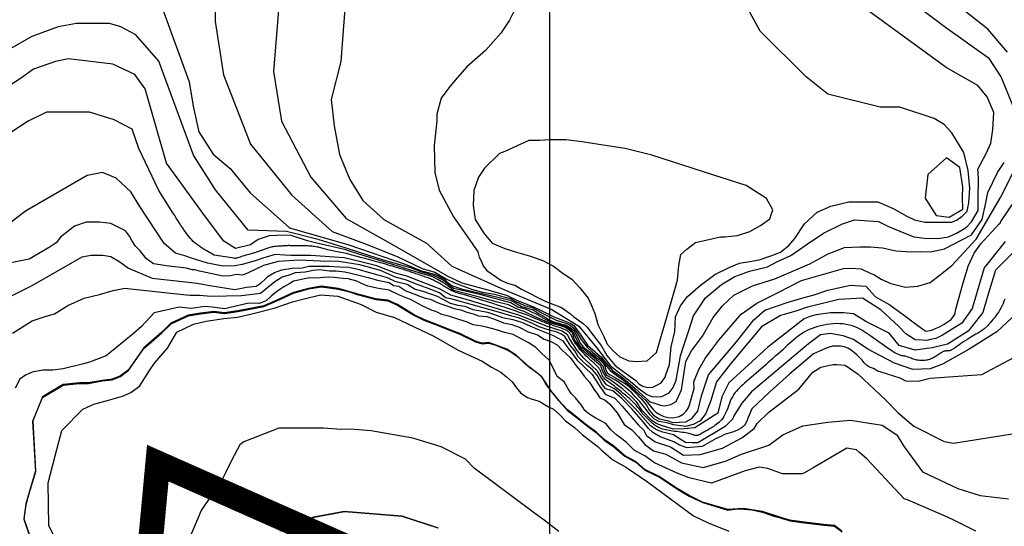
# Model space of a CAD drawing. Units: metres. Extents: x 379634 to 431811, y 8989566 to 9050743.
# Drawn here: x 394466 to 395457, y 9022551 to 9023061 of the extents above; entities that cross this region are included whole.
import ezdxf
from ezdxf.lldxf.tags import DXFTag

# ---------------------------------------------------------------- set-up
doc = ezdxf.new("R2010")
doc.units = ezdxf.units.M
doc.header["$MEASUREMENT"] = 0
for name, color, linetype in [('CURVAS_INTERMEDIÁRIAS', 252, 'Continuous'), ('CURVAS_MESTRAS', 2, 'Continuous'), ('Divisas de Municipios', 10, 'Continuous'), ('MALHA', 9, 'Continuous'), ('Reservatorio+Remanso EL_265', 160, 'Continuous')]:
    doc.layers.add(name, color=color, linetype=linetype)
tags = doc.linetypes.add('DASHDOT', pattern=[1, 0.5, -0.25, 0, -0.25]).pattern_tags.tags
tags[10:11] = [DXFTag(74, 4), DXFTag(75, 0), DXFTag(340, '0'), DXFTag(46, 1.0), DXFTag(50, 0.0), DXFTag(44, 0.0), DXFTag(45, 0.0)]
tags[8:9] = [DXFTag(74, 4), DXFTag(75, 0), DXFTag(340, '0'), DXFTag(46, 1.0), DXFTag(50, 0.0), DXFTag(44, 0.0), DXFTag(45, 0.0)]
tags[6:7] = [DXFTag(74, 4), DXFTag(75, 0), DXFTag(340, '0'), DXFTag(46, 1.0), DXFTag(50, 0.0), DXFTag(44, 0.0), DXFTag(45, 0.0)]
tags[4:5] = [DXFTag(74, 4), DXFTag(75, 0), DXFTag(340, '0'), DXFTag(46, 1.0), DXFTag(50, 0.0), DXFTag(44, 0.0), DXFTag(45, 0.0)]

msp = doc.modelspace()

# ---------------------------------------------------------------- linework, layer by layer
at = {"layer": 'CURVAS_INTERMEDIÁRIAS'}
for points, elevation in [([(395460.62, 9023028.68), (395440.66, 9023051.79), (395299.51, 9023163.35)], 315), ([(394794.36, 9023081.78), (394789.71, 9023019.11), (394779.82, 9022981.1), (394782.86, 9022954.5), (394788.19, 9022925.62), (394798.84, 9022900.53), (394811.77, 9022879.25), (394833.06, 9022860.25), (394875.89, 9022836.32), (394901.47, 9022813.32), (394953.74, 9022789.65), (395001.97, 9022769.65), (395029.04, 9022752.74), (395046.88, 9022731.37), (395061.04, 9022712.76), (395080.92, 9022697.52), (395088.23, 9022691.09), (395091.39, 9022688.68), (395094.55, 9022686.26), (395097.53, 9022684.04), (395102.55, 9022681.99), (395107.19, 9022681.62), (395112.58, 9022682.18), (395120.2, 9022685.89), (395124.11, 9022691.09), (395127.08, 9022698.52), (395131.54, 9022723.14), (395134.14, 9022731.32), (395139.63, 9022747.58), (395144.52, 9022763.35), (395156.54, 9022781.38), (395172.7, 9022794.9), (395186.22, 9022802.78), (395200.88, 9022808.04), (395219.04, 9022812.68), (395228.43, 9022817.56), (395242.71, 9022823.95), (395258.11, 9022834.84), (395275.4, 9022846.48), (395294.56, 9022855.86), (395306.58, 9022860), (395330.63, 9022858.12), (395340.03, 9022853.44), (395344.77, 9022851.34), (395352.15, 9022848.44), (395366.37, 9022842.91), (395377.18, 9022841.33), (395390.61, 9022841.07), (395401.15, 9022842.65), (395409.32, 9022846.6), (395415.64, 9022850.02), (395419.33, 9022852.39), (395424.33, 9022857.92), (395430.92, 9022869.24), (395431.18, 9022880.56), (395431.45, 9022901.89), (395430.65, 9022910.87), (395439.22, 9022926.56), (395443.98, 9022937.03), (395445.88, 9022950.82), (395446.84, 9022967.95), (395440.17, 9022983.64), (395430.65, 9022995.06), (395398.77, 9023013.13), (395252.95, 9023119.88)], 325), ([(395465.91, 9022975.02), (395454.11, 9023003.92), (395442.42, 9023021.98), (395398.3, 9023053.31), (395320.6, 9023111.84)], 320), ([(395120.53, 9022714.17), (395122.24, 9022732.16), (395125.67, 9022747.59), (395126.53, 9022762.16), (395131.67, 9022773.3), (395138.53, 9022782.72), (395151.4, 9022793.86), (395165.97, 9022805), (395180.55, 9022811.86), (395190.84, 9022816.15), (395201.13, 9022817.86), (395210.56, 9022819.57), (395223.43, 9022823.86), (395232, 9022827.29), (395240.58, 9022834.14), (395246.58, 9022841), (395256.34, 9022855.69), (395269.2, 9022867.69), (395282.92, 9022873.69), (395300.93, 9022877.97), (395330.08, 9022877.97), (395345.52, 9022871.12), (395359.24, 9022863.4), (395366.96, 9022859.98), (395377.25, 9022857.41), (395404.69, 9022857.41), (395409.83, 9022859.98), (395414.98, 9022863.4), (395420.12, 9022868.55), (395421.84, 9022877.12), (395422.69, 9022891.68), (395420.98, 9022909.68), (395416.69, 9022927.68), (395404.69, 9022947.39), (395396.97, 9022955.96), (395386.68, 9022961.96), (395352.15, 9022973.16), (395332.41, 9022973.16), (395279.79, 9022986.31), (395257.86, 9023003.85), (395211.81, 9023049.87), (395185.5, 9023098.08)], 330), ([(394972.56, 9023087.29), (394959.4, 9023060.99), (394950.63, 9023047.84), (394935.28, 9023030.31), (394916.61, 9023013.73), (394906.85, 9023002.9), (394899.26, 9022994.23), (394890.59, 9022982.32), (394886.26, 9022966.07), (394886.26, 9022959.57), (394883.74, 9022934.73), (394884.27, 9022907.42), (394888.56, 9022889.74), (394903.03, 9022862.97), (394921.86, 9022836.02), (394927.45, 9022827.73), (394928.78, 9022822.44), (394930.9, 9022818.73), (394932.75, 9022813.7), (394936.72, 9022808.94), (394950.76, 9022799.14), (394957.12, 9022796.23), (394964.8, 9022794.11), (394971.43, 9022790.14), (394996.06, 9022777.7), (395011.85, 9022771.68), (395020.79, 9022765.16), (395024.14, 9022762.18), (395028.98, 9022759.02), (395033.45, 9022755.67), (395037.55, 9022751.95), (395041.28, 9022746.92), (395051.75, 9022733.26), (395057.52, 9022723.4), (395065.72, 9022713.35), (395074.84, 9022706.46), (395086.39, 9022698.09), (395089.74, 9022694.92), (395093.47, 9022692.5), (395098.13, 9022691.01), (395103.71, 9022691.38), (395107.81, 9022693.43), (395112.09, 9022695.85), (395116, 9022701.62), (395116.75, 9022703.86), (395120.53, 9022714.17)], 330), ([(394609.98, 9023073.4), (394636.91, 9022998.87), (394640.9, 9022974.21), (394646.73, 9022948.51), (394661.09, 9022925.88), (394678.37, 9022911.55), (394698.35, 9022887.06), (394738.17, 9022851.98), (394797.57, 9022834.59), (394854.57, 9022815.34), (394869.82, 9022808.96), (394884.2, 9022805.25), (394893.86, 9022800.04), (394895.57, 9022797.97), (394901.01, 9022793.82), (394912.06, 9022790.24), (394937.79, 9022784.29), (394960.24, 9022779.11), (394963.71, 9022777.45), (394971.34, 9022772.5), (394977.41, 9022771.07), (394983.38, 9022769.19), (394985.75, 9022767.63), (394989.29, 9022765.2), (394992.82, 9022763.32), (394995.92, 9022761.55), (394998.57, 9022759.67), (395001.55, 9022758.35), (395003.88, 9022757.35), (395006.34, 9022756.43), (395009.44, 9022755.77), (395011.1, 9022755.1), (395013.53, 9022754.66), (395015.85, 9022754.11), (395018.94, 9022752.45), (395021.82, 9022750.46), (395024.25, 9022748.36), (395026.02, 9022744.83), (395028.55, 9022740.29), (395030.54, 9022735.72), (395033.76, 9022731.78), (395040.84, 9022726.42), (395046.31, 9022721.77), (395050.19, 9022718.96), (395053.3, 9022716), (395055.16, 9022713.53), (395055.66, 9022711.66), (395056.52, 9022708.6), (395058.1, 9022705.67), (395060.76, 9022703.81), (395065.82, 9022701.15), (395071.15, 9022697.95), (395076.97, 9022694.36), (395085.78, 9022686.19), (395092.08, 9022679.7), (395097.36, 9022673.33), (395100.43, 9022668.06), (395104.39, 9022663.22), (395109.88, 9022659.71), (395118.45, 9022657.73), (395123.5, 9022655.98), (395136.82, 9022656.66), (395142.97, 9022660.02), (395149.08, 9022667.28), (395152.8, 9022682.68), (395159.84, 9022703.84), (395187.85, 9022737.17), (395205.16, 9022759.24), (395216.49, 9022768.79), (395239.79, 9022777.14), (395255.98, 9022781.67), (395265.89, 9022784.24), (395279.77, 9022788.99), (395302.49, 9022794.13), (395317.91, 9022793.05), (395327.64, 9022782.42), (395342.25, 9022774.28), (395358.42, 9022762.41), (395366.78, 9022756.27), (395376.41, 9022749.2), (395378.36, 9022747.93), (395384.34, 9022748.69), (395388.88, 9022750.77), (395392.07, 9022752.23), (395396.89, 9022754.76), (395400.92, 9022757.62), (395404.04, 9022759.61), (395407.5, 9022764.46), (395408.51, 9022769.88), (395415.37, 9022794.15), (395421.03, 9022813.18), (395427.14, 9022826.23), (395433.87, 9022835.8), (395452.34, 9022855.98), (395453.06, 9022856.66), (395453.95, 9022858.06), (395484.58, 9022903.72)], 310), ([(394663.17, 9023080.74), (394663.17, 9023059.35), (394671.73, 9023005.88), (394698.75, 9022936.01), (394740.48, 9022884.68), (394780.88, 9022848.22), (394816.17, 9022835.16), (394847.11, 9022822.54), (394871.69, 9022810.79), (394884.37, 9022807.06), (394895.55, 9022800.61), (394904.21, 9022796.6), (394921.12, 9022789.97), (394932.34, 9022787.12), (394944.16, 9022785.03), (394953.65, 9022782.38), (394961.56, 9022780.2), (394964.56, 9022778.29), (394974.37, 9022773.75), (394982.1, 9022771.48), (394992.96, 9022765.64), (395006.32, 9022758.92), (395017.05, 9022755.47), (395020.37, 9022753.7), (395024, 9022750.97), (395027.18, 9022746.34), (395031.54, 9022739.35), (395037.54, 9022731.63), (395043.63, 9022725.99), (395050.85, 9022720.33), (395055.84, 9022714.25), (395060.95, 9022707.95), (395073.22, 9022699.05), (395082.53, 9022690.84), (395096.7, 9022677.94), (395104.01, 9022668.89), (395106.65, 9022666.34), (395110.74, 9022663.89), (395114.74, 9022661.89), (395119.1, 9022660.99), (395123.83, 9022660.53), (395130.19, 9022661.89), (395134.19, 9022664.17), (395137.37, 9022667.34), (395139.73, 9022671.43), (395145.24, 9022690.03), (395144.91, 9022696.96), (395149.87, 9022709.18), (395156.48, 9022720.4), (395164.07, 9022730.63), (395170.02, 9022738.89), (395192.57, 9022764.77), (395208.42, 9022775.99), (395229.23, 9022786.55), (395253.35, 9022798.77), (395295.49, 9022810.74), (395303.08, 9022811.07), (395313.32, 9022810.41), (395322.9, 9022805.79), (395326.21, 9022804.8), (395333.47, 9022800.17), (395343.05, 9022795.88), (395357.92, 9022792.25), (395370.47, 9022793.24), (395382.69, 9022796.87), (395393.26, 9022804.8), (395404.49, 9022814.04), (395429.07, 9022840.55), (395453.51, 9022882.47), (395472.76, 9022920.29)], 315), ([(394727.37, 9023075.12), (394721.98, 9023009.03), (394730.04, 9022959.34), (394759.61, 9022902.94), (394795, 9022861.2), (394843.29, 9022833.93), (394896.67, 9022803.5), (394911.61, 9022796.37), (394936.43, 9022789.7), (394956.5, 9022784.03), (394967.99, 9022778.49), (394983.49, 9022772.24), (394993.91, 9022767.4), (395003.97, 9022762.27), (395015.46, 9022757.76), (395020.63, 9022755.99), (395024.12, 9022753.42), (395030.37, 9022744.91), (395037.76, 9022733.84), (395048.48, 9022724.67), (395052.17, 9022721.6), (395054.74, 9022717.89), (395063.05, 9022708.15), (395073.31, 9022700.87), (395085.86, 9022690.18), (395093, 9022683.73), (395099.73, 9022677.66), (395101.53, 9022676.19), (395104.32, 9022675.53), (395107.28, 9022674.71), (395111.22, 9022673.23), (395115.32, 9022672.74), (395121.88, 9022674.05), (395127.13, 9022677.01), (395129.43, 9022682.09), (395132.38, 9022688.65), (395137.01, 9022717.4), (395142.41, 9022727.87), (395153.6, 9022742.78), (395164.41, 9022761.42), (395173.74, 9022773.34), (395185.3, 9022784.15), (395203.94, 9022793.47), (395226.32, 9022800.55), (395261.56, 9022815.63), (395280.21, 9022825.69), (395296.62, 9022832.03), (395311.91, 9022832.77), (395322.35, 9022832.77), (395334.65, 9022831.65), (395348.45, 9022828.67), (395363.74, 9022827.55), (395373.44, 9022827.93), (395383.13, 9022827.55), (395397.13, 9022830.62), (395424.36, 9022844.78), (395435.17, 9022860.06), (395438.9, 9022876.83), (395440.93, 9022887.38)], 320), ([(395458.14, 9022838.11), (395437.26, 9022811.69), (395424.9, 9022770.62), (395414.77, 9022755.83), (395395.02, 9022743.62), (395388.6, 9022740.53), (395383.11, 9022739.49), (395379.55, 9022738.25), (395374.56, 9022738.63), (395367.73, 9022739.06), (395358.44, 9022745.05), (395351.13, 9022752.61), (395333.07, 9022769.26), (395314.64, 9022781.01), (395290.77, 9022779.52), (395259.37, 9022771.98), (395247.7, 9022767.96), (395232.01, 9022763.72), (395212.91, 9022752.09), (395181.98, 9022714.95), (395167.78, 9022696.67), (395162.11, 9022677.89), (395157.06, 9022664.92), (395151.2, 9022657.69), (395144.36, 9022653.95), (395136.42, 9022651.98), (395124.53, 9022653.38), (395118.19, 9022655.45), (395109.58, 9022657.02), (395105.41, 9022659.36), (395100.87, 9022663.61), (395096.83, 9022668.9), (395094.14, 9022672.39), (395090.64, 9022677.01), (395085.82, 9022681.6), (395082.38, 9022685.72), (395074.59, 9022692.37), (395066.1, 9022698.34), (395057.38, 9022703.15), (395055.32, 9022706.82), (395053.79, 9022712.43), (395050.41, 9022716.15), (395046.81, 9022718.96), (395042.31, 9022722.9), (395039.39, 9022725.26), (395035.11, 9022728.86), (395031.85, 9022731.44), (395029.6, 9022734.48), (395025.43, 9022742.81), (395023.71, 9022746.01), (395021.91, 9022748.71), (395019.21, 9022750.62), (395016.17, 9022752.54), (395012.12, 9022753.66), (395008.93, 9022754.53), (395005.08, 9022755.72), (394998.54, 9022757.75), (394986.86, 9022764.73), (394975.52, 9022769.84), (394967.87, 9022771.87), (394960.9, 9022776.26), (394930.76, 9022784.31), (394903.08, 9022790.77), (394899.05, 9022793.96), (394895.42, 9022796.73), (394892.09, 9022799.5), (394884.06, 9022803.46), (394870.65, 9022807.51), (394859.09, 9022811.84), (394848.89, 9022814.44), (394831.65, 9022819.76), (394817.79, 9022823.81), (394794.9, 9022831.44), (394766.84, 9022840.06), (394734.95, 9022847.97), (394696.33, 9022849.57), (394663.42, 9022889.91), (394641.36, 9022924.9), (394626.33, 9022965.86), (394606.45, 9023019.49), (394583.25, 9023045.99), (394568.34, 9023054.27), (394556.74, 9023057.58), (394523.6, 9023057.58), (394505.37, 9023054.27), (394478.86, 9023044.33), (394452.35, 9023029.43)], 305), ([(395457.96, 9022779.92), (395457.03, 9022777.88), (395456.11, 9022775.77), (395455.15, 9022773.63), (395454.11, 9022771.48), (395452.97, 9022769.34), (395451.7, 9022767.23), (395450.33, 9022765.17), (395448.88, 9022763.18), (395447.4, 9022761.27), (395445.93, 9022759.47), (395444.49, 9022757.79), (395443.13, 9022756.24), (395441.88, 9022754.85), (395440.76, 9022753.63), (395439.76, 9022752.56), (395438.85, 9022751.61), (395437.99, 9022750.78), (395437.17, 9022750.03), (395436.34, 9022749.35), (395435.49, 9022748.71), (395434.57, 9022748.1), (395433.57, 9022747.49), (395432.48, 9022746.87), (395431.29, 9022746.21), (395429.98, 9022745.5), (395428.56, 9022744.72), (395427.02, 9022743.85), (395425.35, 9022742.88), (395423.54, 9022741.78), (395421.6, 9022740.54), (395419.56, 9022739.21), (395417.48, 9022737.81), (395415.41, 9022736.4), (395413.4, 9022735.01), (395411.5, 9022733.69), (395409.76, 9022732.48), (395408.23, 9022731.43), (395406.95, 9022730.55), (395405.89, 9022729.85), (395405.03, 9022729.31), (395404.32, 9022728.89), (395403.73, 9022728.58), (395403.22, 9022728.36), (395402.75, 9022728.21), (395402.3, 9022728.11), (395401.82, 9022728.03), (395401.33, 9022727.97), (395400.82, 9022727.93), (395400.31, 9022727.9), (395399.81, 9022727.88), (395399.32, 9022727.87), (395398.85, 9022727.86), (395398.4, 9022727.84), (395397.99, 9022727.82), (395397.6, 9022727.78), (395397.21, 9022727.71), (395396.79, 9022727.6), (395396.34, 9022727.43), (395395.83, 9022727.2), (395395.24, 9022726.89), (395394.55, 9022726.48), (395393.76, 9022725.98), (395392.87, 9022725.4), (395391.9, 9022724.75), (395390.86, 9022724.06), (395389.77, 9022723.36), (395388.66, 9022722.65), (395387.53, 9022721.97), (395386.41, 9022721.32), (395385.3, 9022720.74), (395384.21, 9022720.22), (395383.11, 9022719.76), (395382.01, 9022719.37), (395380.9, 9022719.03), (395379.76, 9022718.76), (395378.58, 9022718.55), (395377.37, 9022718.39), (395376.1, 9022718.3), (395374.8, 9022718.26), (395373.47, 9022718.28), (395372.13, 9022718.36), (395370.8, 9022718.5), (395369.49, 9022718.7), (395368.2, 9022718.95), (395366.97, 9022719.27), (395365.79, 9022719.63), (395364.66, 9022720.04), (395363.58, 9022720.47), (395362.54, 9022720.9), (395361.52, 9022721.33), (395360.53, 9022721.72), (395359.55, 9022722.07), (395358.57, 9022722.35), (395357.59, 9022722.56), (395356.59, 9022722.74), (395355.52, 9022722.92), (395354.38, 9022723.14), (395353.12, 9022723.46), (395351.74, 9022723.9), (395350.18, 9022724.52), (395348.45, 9022725.35), (395346.5, 9022726.43), (395344.36, 9022727.73), (395342.06, 9022729.24), (395339.6, 9022730.91), (395337.02, 9022732.73), (395334.34, 9022734.66), (395331.58, 9022736.68), (395328.76, 9022738.75), (395325.9, 9022740.84), (395323, 9022742.92), (395320.07, 9022744.95), (395317.09, 9022746.9), (395314.07, 9022748.71), (395311.01, 9022750.37), (395307.91, 9022751.82), (395304.76, 9022753.03), (395301.56, 9022753.97), (395298.33, 9022754.65), (395295.07, 9022755.1), (395291.8, 9022755.33), (395288.53, 9022755.36), (395285.28, 9022755.21), (395282.06, 9022754.91), (395278.87, 9022754.47), (395275.74, 9022753.92), (395272.66, 9022753.24), (395269.65, 9022752.45), (395266.72, 9022751.54), (395263.86, 9022750.5), (395261.09, 9022749.34), (395258.41, 9022748.05), (395255.83, 9022746.64), (395253.36, 9022745.09), (395250.96, 9022743.43), (395248.63, 9022741.65), (395246.32, 9022739.76), (395244.01, 9022737.78), (395241.69, 9022735.71), (395239.32, 9022733.56), (395236.87, 9022731.34), (395234.34, 9022729.05), (395231.75, 9022726.74), (395229.15, 9022724.43), (395226.57, 9022722.15), (395224.06, 9022719.94), (395221.66, 9022717.84), (395219.41, 9022715.87), (395217.35, 9022714.07), (395195.63, 9022695.12), (395194.07, 9022693.75), (395192.47, 9022692.32), (395190.87, 9022690.81), (395189.29, 9022689.22), (395187.75, 9022687.54), (395186.28, 9022685.74), (395184.92, 9022683.84), (395183.67, 9022681.8), (395182.57, 9022679.63), (395181.58, 9022677.37), (395180.68, 9022675.04), (395179.82, 9022672.69), (395178.99, 9022670.36), (395178.14, 9022668.09), (395177.24, 9022665.91), (395176.27, 9022663.87), (395175.18, 9022661.99), (395174.01, 9022660.28), (395172.76, 9022658.72), (395171.46, 9022657.3), (395170.13, 9022656.01), (395168.79, 9022654.84), (395167.46, 9022653.78), (395166.15, 9022652.81), (395164.9, 9022651.92), (395163.69, 9022651.11), (395162.54, 9022650.37), (395161.43, 9022649.7), (395160.37, 9022649.07), (395159.36, 9022648.5), (395158.39, 9022647.96), (395157.47, 9022647.46), (395151.53, 9022644.21), (395150.92, 9022643.88), (395150.33, 9022643.57), (395149.75, 9022643.3), (395149.18, 9022643.08), (395148.59, 9022642.9), (395147.98, 9022642.79), (395147.35, 9022642.76), (395146.68, 9022642.8), (395145.96, 9022642.94), (395145.19, 9022643.15), (395144.34, 9022643.42), (395143.41, 9022643.74), (395142.37, 9022644.08), (395141.22, 9022644.44), (395139.94, 9022644.79), (395138.51, 9022645.13), (395136.93, 9022645.44), (395135.21, 9022645.71), (395133.39, 9022645.97), (395131.5, 9022646.21), (395129.55, 9022646.45), (395127.57, 9022646.69), (395125.61, 9022646.93), (395123.67, 9022647.19), (395121.78, 9022647.48), (395119.96, 9022647.78), (395118.21, 9022648.12), (395116.53, 9022648.49), (395114.93, 9022648.89), (395113.41, 9022649.32), (395111.99, 9022649.79), (395110.66, 9022650.31), (395109.42, 9022650.86), (395108.27, 9022651.47), (395107.18, 9022652.12), (395106.14, 9022652.82), (395105.12, 9022653.58), (395104.11, 9022654.4), (395103.1, 9022655.28), (395102.05, 9022656.23), (395100.96, 9022657.24), (395099.84, 9022658.31), (395098.69, 9022659.44), (395097.53, 9022660.61), (395096.36, 9022661.83), (395095.19, 9022663.07), (395094.05, 9022664.34), (395092.93, 9022665.62), (395091.84, 9022666.92), (395090.79, 9022668.21), (395089.76, 9022669.5), (395088.76, 9022670.76), (395087.78, 9022671.99), (395086.81, 9022673.18), (395085.84, 9022674.32), (395084.88, 9022675.39), (395083.92, 9022676.39), (395082.96, 9022677.33), (395081.99, 9022678.22), (395081.02, 9022679.08), (395080.04, 9022679.92), (395079.05, 9022680.75), (395078.06, 9022681.58), (395077.05, 9022682.44), (395076.03, 9022683.32), (395074.98, 9022684.24), (395073.91, 9022685.18), (395072.81, 9022686.15), (395071.66, 9022687.14), (395070.46, 9022688.15), (395069.2, 9022689.17), (395067.88, 9022690.21), (395066.49, 9022691.25), (395065.05, 9022692.3), (395063.6, 9022693.34), (395062.17, 9022694.37), (395060.78, 9022695.36), (395059.46, 9022696.32), (395058.25, 9022697.24), (395057.16, 9022698.1), (395056.24, 9022698.9), (395055.45, 9022699.65), (395054.8, 9022700.35), (395054.25, 9022701.02), (395053.79, 9022701.67), (395053.39, 9022702.3), (395053.06, 9022702.93), (395052.75, 9022703.57), (395052.47, 9022704.22), (395052.19, 9022704.89), (395051.93, 9022705.55), (395051.67, 9022706.22), (395051.42, 9022706.87), (395051.16, 9022707.5), (395050.91, 9022708.1), (395050.65, 9022708.67), (395050.37, 9022709.2), (395050.07, 9022709.72), (395049.69, 9022710.26), (395049.23, 9022710.84), (395048.65, 9022711.5), (395047.91, 9022712.26), (395047.01, 9022713.17), (395045.89, 9022714.23), (395044.56, 9022715.48), (395043.06, 9022716.88), (395041.43, 9022718.39), (395039.74, 9022719.96), (395038.04, 9022721.56), (395036.38, 9022723.13), (395034.83, 9022724.63), (395033.43, 9022726.02), (395032.23, 9022727.26), (395031.21, 9022728.37), (395030.35, 9022729.37), (395029.62, 9022730.27), (395028.98, 9022731.1), (395028.42, 9022731.87), (395027.89, 9022732.61), (395027.38, 9022733.33), (395026.86, 9022734.06), (395026.33, 9022734.79), (395025.79, 9022735.53), (395025.27, 9022736.27), (395024.76, 9022737.01), (395024.27, 9022737.76), (395023.81, 9022738.51), (395023.39, 9022739.27), (395023.02, 9022740.02), (395022.68, 9022740.78), (395022.35, 9022741.53), (395022.04, 9022742.27), (395021.72, 9022743), (395021.38, 9022743.72), (395021.02, 9022744.42), (395020.61, 9022745.09), (395020.14, 9022745.74), (395019.6, 9022746.37), (395018.98, 9022746.98), (395018.24, 9022747.58), (395017.38, 9022748.17), (395016.37, 9022748.76), (395015.21, 9022749.34), (395013.87, 9022749.93), (395012.34, 9022750.53), (395010.67, 9022751.13), (395008.89, 9022751.73), (395007.05, 9022752.33), (395005.19, 9022752.92), (395003.37, 9022753.5), (395001.62, 9022754.06), (394999.99, 9022754.61), (394998.51, 9022755.13), (394997.14, 9022755.65), (394995.81, 9022756.18), (394994.47, 9022756.74), (394993.05, 9022757.34), (394991.49, 9022758.01), (394989.73, 9022758.76), (394987.71, 9022759.6), (394985.39, 9022760.56), (394982.72, 9022761.63), (394979.72, 9022762.81), (394976.37, 9022764.09), (394972.65, 9022765.47), (394968.55, 9022766.95), (394964.07, 9022768.53), (394959.2, 9022770.19), (394953.94, 9022771.93), (394948.41, 9022773.72), (394942.76, 9022775.51), (394937.12, 9022777.28), (394931.64, 9022778.97), (394926.45, 9022780.56), (394921.69, 9022781.99), (394917.51, 9022783.24), (394914.01, 9022784.27), (394911.13, 9022785.11), (394908.79, 9022785.8), (394906.88, 9022786.37), (394905.32, 9022786.87), (394904.01, 9022787.32), (394902.87, 9022787.76), (394901.79, 9022788.24), (394900.71, 9022788.78), (394899.62, 9022789.37), (394898.5, 9022790.02), (394897.37, 9022790.7), (394896.23, 9022791.41), (394895.07, 9022792.13), (394893.91, 9022792.86), (394892.75, 9022793.59), (394891.57, 9022794.3), (394890.4, 9022795), (394889.22, 9022795.68), (394888.05, 9022796.35), (394886.87, 9022796.99), (394885.7, 9022797.61), (394884.52, 9022798.21), (394883.35, 9022798.79), (394882.18, 9022799.34), (394881.01, 9022799.87), (394879.83, 9022800.38), (394878.64, 9022800.87), (394877.43, 9022801.36), (394876.19, 9022801.84), (394874.92, 9022802.32), (394873.61, 9022802.8), (394872.26, 9022803.28), (394870.88, 9022803.76), (394869.48, 9022804.24), (394868.08, 9022804.72), (394866.68, 9022805.19), (394865.29, 9022805.65), (394863.94, 9022806.1), (394862.63, 9022806.54), (394861.36, 9022806.96), (394860.14, 9022807.36), (394858.95, 9022807.76), (394857.76, 9022808.15), (394856.58, 9022808.54), (394855.39, 9022808.92), (394854.17, 9022809.32), (394852.91, 9022809.71), (394851.6, 9022810.12), (394850.22, 9022810.55), (394848.76, 9022811), (394847.19, 9022811.47), (394845.51, 9022811.97), (394843.69, 9022812.51), (394841.72, 9022813.09), (394839.58, 9022813.72), (394837.26, 9022814.4), (394834.81, 9022815.11), (394832.27, 9022815.84), (394829.68, 9022816.58), (394827.11, 9022817.31), (394824.59, 9022818.02), (394822.17, 9022818.7), (394819.9, 9022819.32), (394817.82, 9022819.88), (394815.9, 9022820.39), (394814.12, 9022820.85), (394812.44, 9022821.29), (394810.82, 9022821.71), (394809.24, 9022822.11), (394807.66, 9022822.53), (394806.05, 9022822.96), (394804.37, 9022823.41), (394802.65, 9022823.89), (394800.88, 9022824.38), (394799.07, 9022824.87), (394797.23, 9022825.36), (394795.38, 9022825.83), (394793.52, 9022826.29), (394791.67, 9022826.72), (394789.82, 9022827.11), (394788, 9022827.47), (394786.21, 9022827.81), (394784.46, 9022828.13), (394782.77, 9022828.44), (394781.14, 9022828.74), (394779.59, 9022829.04), (394778.11, 9022829.35), (394776.73, 9022829.67), (394775.43, 9022830), (394774.18, 9022830.34), (394772.99, 9022830.68), (394771.82, 9022831.01), (394770.66, 9022831.34), (394769.49, 9022831.65), (394768.31, 9022831.95), (394767.09, 9022832.23), (394765.83, 9022832.49), (394764.54, 9022832.72), (394763.21, 9022832.93), (394761.84, 9022833.12), (394760.44, 9022833.28), (394759, 9022833.41), (394757.53, 9022833.51), (394756.02, 9022833.58), (394754.49, 9022833.62), (394752.95, 9022833.65), (394751.42, 9022833.66), (394749.9, 9022833.66), (394748.41, 9022833.65), (394746.96, 9022833.65), (394745.57, 9022833.66), (394744.25, 9022833.69), (394742.99, 9022833.72), (394741.79, 9022833.76), (394740.64, 9022833.8), (394739.56, 9022833.83), (394738.52, 9022833.86), (394737.53, 9022833.88), (394736.58, 9022833.87), (394735.67, 9022833.85), (394734.79, 9022833.82), (394733.93, 9022833.76), (394733.07, 9022833.7), (394732.19, 9022833.63), (394731.3, 9022833.56), (394730.37, 9022833.48), (394729.4, 9022833.42), (394728.37, 9022833.35), (394727.3, 9022833.29), (394726.18, 9022833.23), (394725.05, 9022833.15), (394723.9, 9022833.05), (394722.75, 9022832.94), (394721.61, 9022832.79), (394720.49, 9022832.6), (394719.4, 9022832.38), (394718.35, 9022832.12), (394717.32, 9022831.83), (394716.3, 9022831.51), (394715.31, 9022831.16), (394714.33, 9022830.8), (394713.36, 9022830.43), (394712.39, 9022830.05), (394711.43, 9022829.66), (394710.47, 9022829.28), (394709.51, 9022828.9), (394708.57, 9022828.53), (394707.63, 9022828.18), (394706.71, 9022827.84), (394705.81, 9022827.52), (394704.92, 9022827.23), (394704.05, 9022826.97), (394703.18, 9022826.73), (394702.3, 9022826.5), (394701.38, 9022826.26), (394700.41, 9022826.01), (394699.36, 9022825.74), (394698.22, 9022825.44), (394696.96, 9022825.09), (394695.59, 9022824.69), (394694.12, 9022824.25), (394692.62, 9022823.78), (394691.12, 9022823.31), (394689.68, 9022822.86), (394688.32, 9022822.42), (394687.11, 9022822.03), (394686.08, 9022821.7), (394685.26, 9022821.44), (394684.6, 9022821.25), (394684.03, 9022821.13), (394683.48, 9022821.08), (394682.87, 9022821.09), (394682.15, 9022821.16), (394681.22, 9022821.29), (394680.03, 9022821.48), (394662.11, 9022824.38), (394662.1, 9022824.38), (394662.1, 9022824.38), (394662.05, 9022824.4), (394658.87, 9022826.2), (394657.52, 9022826.97), (394655.92, 9022827.89), (394654.13, 9022828.94), (394652.22, 9022830.1), (394650.23, 9022831.34), (394648.23, 9022832.65), (394646.27, 9022834.01), (394644.41, 9022835.4), (394642.7, 9022836.79), (394641.12, 9022838.21), (394639.65, 9022839.66), (394638.27, 9022841.16), (394636.93, 9022842.73), (394635.63, 9022844.38), (394634.33, 9022846.12), (394633.01, 9022847.98), (394631.65, 9022849.96), (394630.23, 9022852.07), (394628.77, 9022854.28), (394627.26, 9022856.61), (394625.71, 9022859.04), (394624.1, 9022861.56), (394622.45, 9022864.18), (394620.75, 9022866.88), (394606.5, 9022889.47), (394586.36, 9022931.64), (394579.81, 9022951.26), (394561.49, 9022960.42), (394536.62, 9022968.27), (394493.43, 9022968.27), (394475.1, 9022959.11), (394448.92, 9022942.1)], 295), ([(395107.27, 9022726.37), (395120.19, 9022769.87), (395128.36, 9022799.1), (395129.72, 9022814.06), (395131.76, 9022824.93), (395137.88, 9022830.37), (395146.72, 9022837.17), (395171.89, 9022842.61), (395175.97, 9022842.61), (395188.89, 9022843.97), (395201.14, 9022848.05), (395212.02, 9022854.16), (395221.54, 9022860.96), (395224.26, 9022869.8), (395218.14, 9022881.35), (395197.74, 9022894.27), (395174.61, 9022901.75), (395102.51, 9022924.86), (395075.98, 9022931.66), (395049.46, 9022935.74), (395032.45, 9022938.46), (395016.13, 9022940.49), (394999.8, 9022940.49), (394989.6, 9022939.81), (394978.72, 9022939.81), (394954.8, 9022928.74), (394949.36, 9022926.7), (394934.39, 9022911.74), (394928.27, 9022902.9), (394923.51, 9022889.31), (394922.83, 9022874.35), (394924.87, 9022860.08), (394933.71, 9022846.48), (394941.88, 9022836.29), (394954.8, 9022830.85), (394966.36, 9022827.45), (394980.65, 9022823.37), (394993.57, 9022818.61), (395003.77, 9022813.17), (395013.3, 9022805.7), (395022.14, 9022800.26), (395030.3, 9022791.42), (395038.65, 9022781.08), (395042.06, 9022773.6), (395045.46, 9022765.44), (395048.18, 9022754.56), (395054.3, 9022742.33), (395057.7, 9022734.85), (395063.82, 9022728.05), (395070.62, 9022721.94), (395079.47, 9022717.86), (395087.63, 9022717.18), (395097.83, 9022717.86), (395107.27, 9022726.37)], 335), ([(395415.44, 9022882.6), (395415.7, 9022893.01), (395412.7, 9022912.61), (395399.35, 9022922.19), (395380.49, 9022905.36), (395377.87, 9022881.57), (395388.71, 9022864.14), (395402.03, 9022862.48), (395415.67, 9022870.57), (395415.44, 9022882.6)], 335), ([(395440.93, 9022887.38), (395450.49, 9022907.57), (395457.4, 9022917.66)], 320), ([(395465.45, 9022761.67), (395449.79, 9022747.17), (395421.94, 9022729.77), (395395.25, 9022714.69), (395382.61, 9022710.01), (395365.43, 9022709.32), (395347, 9022715.46), (395319.91, 9022729.84), (395305.63, 9022739.33), (395295.24, 9022743.15), (395282.11, 9022745.36), (395272.54, 9022744.01), (395260.39, 9022735.06), (395203.01, 9022686.75), (395193.11, 9022675.17), (395185.07, 9022662.59), (395184.16, 9022659.7), (395176.43, 9022651.82), (395148.83, 9022635.3), (395143.28, 9022635.34), (395136.59, 9022635.87), (395132.09, 9022638.48), (395124.35, 9022643.5), (395113.84, 9022646.24), (395107.31, 9022648.54), (395101.15, 9022652.58), (395085.9, 9022670.13), (395071.53, 9022684.49), (395065.19, 9022689.82), (395057.01, 9022693.87), (395052.23, 9022700.02), (395047.91, 9022707.56), (395034.16, 9022720.55), (395027.64, 9022728.26), (395020.1, 9022739.75), (395017.69, 9022744.13), (395012.45, 9022747.71), (394997.56, 9022752.58), (394968.76, 9022763.99), (394912.46, 9022780.74), (394900.35, 9022784.17), (394889.51, 9022789.96), (394856.14, 9022803), (394844.77, 9022806.25), (394826.02, 9022813.69), (394807.09, 9022818.1), (394793.03, 9022821.59), (394783.41, 9022822.43), (394759.33, 9022824), (394739.38, 9022824.09), (394733.17, 9022824.37), (394723.7, 9022824.92), (394711.29, 9022821.34), (394703.58, 9022818.5), (394690.32, 9022815.04), (394683.4, 9022813.42), (394671.29, 9022813.08), (394655.37, 9022816.31), (394640.52, 9022820.97), (394632.59, 9022823.74), (394623.37, 9022826.32), (394611.93, 9022835.91), (394587.39, 9022873.16), (394578.35, 9022888.1), (394563.6, 9022901.93), (394549.76, 9022907.65), (394534.53, 9022904.55), (394472.4, 9022868.54), (394436.7, 9022841.45)], 290), ([(395488.63, 9022732.81), (395434.33, 9022703.87), (395382.87, 9022700.26), (395370.67, 9022697.15), (395358.39, 9022697.64), (395352.5, 9022700.34), (395333.36, 9022706.48), (395330.16, 9022707.7), (395325.75, 9022710.16), (395321.82, 9022711.63), (395318.63, 9022713.59), (395316.42, 9022715.8), (395314.21, 9022718.75), (395311.51, 9022721.2), (395308.81, 9022723.9), (395303.41, 9022728.81), (395299.97, 9022730.77), (395296.29, 9022732), (395292.85, 9022732.73), (395284.51, 9022732.73), (395279.11, 9022731.02), (395274.44, 9022729.05), (395265.36, 9022724.88), (395241.18, 9022704.49), (395221.3, 9022686.58), (395203.38, 9022669.65), (395200.68, 9022663.27), (395199.21, 9022660.08), (395198.23, 9022657.38), (395195.77, 9022652.96), (395192.58, 9022650.26), (395188.9, 9022648.3), (395184.97, 9022646.58), (395175.64, 9022643.88), (395172.21, 9022641.92), (395167.54, 9022639.71), (395153.45, 9022631.72), (395138.35, 9022630.24), (395130.54, 9022633.08), (395124.87, 9022636.3), (395118.5, 9022638.79), (395110.91, 9022641.49), (395103.79, 9022645.74), (395099.23, 9022649.97), (395093.77, 9022656.5), (395083.03, 9022669.36), (395072.5, 9022680.04), (395063.42, 9022687.78), (395056.07, 9022689.62), (395052.42, 9022694.63), (395047.63, 9022703.52), (395042.85, 9022708.77), (395037.37, 9022713.55), (395033.5, 9022716.97), (395028.48, 9022721.99), (395025.06, 9022728.14), (395021.19, 9022732.7), (395017.77, 9022737.94), (395015.03, 9022742.27), (395010.95, 9022744.97), (395006.32, 9022747.04), (395002.01, 9022748.16), (394996.26, 9022749.76), (394989.4, 9022752.31), (394983.17, 9022755.02), (394975.66, 9022758.54), (394968.48, 9022761.09), (394961.93, 9022763.01), (394950.69, 9022766.24), (394901.68, 9022780.05), (394895.05, 9022781.4), (394888.87, 9022786.45), (394875.87, 9022791.32), (394864.71, 9022795.41), (394855.75, 9022799.18), (394844.59, 9022802.32), (394829.74, 9022808.84), (394808.83, 9022814.55), (394787.61, 9022818.09), (394769.1, 9022818.36), (394747.74, 9022819.17), (394726.69, 9022817.88), (394711.86, 9022813.81), (394695.65, 9022806.17), (394690.56, 9022804.16), (394684.8, 9022804.97), (394678.64, 9022803.49), (394670.99, 9022803.13), (394653.82, 9022806.74), (394647.48, 9022808.32), (394642.72, 9022809.48), (394639.98, 9022809.62), (394634.5, 9022811.06), (394616.74, 9022813.24), (394601.25, 9022815.45), (394593.87, 9022820.98), (394587.6, 9022828.73), (394583.17, 9022833.52), (394579.48, 9022839.05), (394576.9, 9022843.48), (394572.84, 9022848.64), (394558.08, 9022856.02), (394546.64, 9022857.5), (394533.36, 9022857.5), (394521.56, 9022853.44), (394507.54, 9022842.37), (394503.11, 9022836.84), (394497.21, 9022832.78), (394476.18, 9022820.24), (394469.17, 9022818.77), (394449.46, 9022814.86)], 285), ([(394420.94, 9022764.8), (394479.12, 9022793.87), (394529.34, 9022822.73), (394538.15, 9022824.33), (394550.27, 9022824.33), (394558.35, 9022822.98), (394567.33, 9022817.59), (394575.87, 9022811.31), (394599.65, 9022801.28), (394599.9, 9022801.19), (394636.35, 9022797.19), (394645, 9022796.19), (394657.8, 9022793.75), (394682.92, 9022789.76), (394694.83, 9022792.01), (394704.4, 9022793.19), (394709.53, 9022796.41), (394713.21, 9022799.74), (394716.52, 9022803.03), (394722.81, 9022806.77), (394730.2, 9022809.49), (394740.62, 9022811.36), (394750.78, 9022811.63), (394757.53, 9022813.21), (394764.94, 9022813.23), (394771.09, 9022813.23), (394777.77, 9022813.23), (394788.19, 9022812.7), (394797.64, 9022812.1), (394808.06, 9022809.97), (394817.15, 9022807.29), (394826.77, 9022804.35), (394836.39, 9022801.68), (394844.14, 9022798.21), (394856.43, 9022795), (394864.45, 9022789.93), (394872.2, 9022788.06), (394878.88, 9022785.65), (394886.74, 9022783.19), (394892.88, 9022779.72), (394899.56, 9022775.98), (394907.58, 9022773.84), (394914.53, 9022773.04), (394922.55, 9022769.56), (394928.43, 9022768.5), (394937.25, 9022766.89), (394944.2, 9022764.49), (394952.48, 9022761.55), (394962.73, 9022759.69), (394971.53, 9022756.97), (394987.5, 9022749.81), (395002.72, 9022743.86), (395012.84, 9022738.34), (395019.14, 9022729.57), (395027.58, 9022718.62), (395042.49, 9022704.15), (395049.56, 9022693.06), (395055.79, 9022684.48), (395065.5, 9022680.26), (395072.88, 9022672.46), (395080.9, 9022662.97), (395089.33, 9022653.27), (395094.19, 9022648.42), (395097.14, 9022642.93), (395106, 9022636.4), (395121.4, 9022631.54), (395134.69, 9022623.11), (395151.33, 9022623.61), (395173.81, 9022629.98), (395193.13, 9022640.29), (395205.54, 9022649.84), (395208.77, 9022655.01), (395220.33, 9022666.27), (395250.72, 9022689.44), (395264.78, 9022706.42), (395272.72, 9022711.56), (395284.86, 9022714.11), (395288.78, 9022714.11), (395297.17, 9022713.61), (395310.46, 9022704.61), (395337.85, 9022678.64), (395350.68, 9022665.61), (395366.49, 9022652.28), (395396.95, 9022636.64), (395406.36, 9022635.13), (395505.58, 9022650.98)], 280), ([(394459.29, 9022745.84), (394478.95, 9022758.07), (394493.08, 9022762.85), (394501.4, 9022765.34), (394514.97, 9022773.69), (394531.39, 9022780.96), (394546.77, 9022784.7), (394560.69, 9022788.85), (394572.33, 9022791.14), (394584.28, 9022789.84), (394600.15, 9022788.09), (394618.38, 9022786.09), (394637.68, 9022783.97), (394647.49, 9022783.95), (394659.2, 9022782.91), (394689.61, 9022783.77), (394708.94, 9022786.19), (394723.18, 9022797.74), (394730.7, 9022802.57), (394737.14, 9022804.18), (394744.12, 9022806.86), (394753.79, 9022807.67), (394761.72, 9022809.22), (394768.16, 9022810.02), (394778.37, 9022808.41), (394784.81, 9022808.41), (394793.68, 9022807.61), (394800.93, 9022806), (394807.91, 9022804.12), (394817.31, 9022801.7), (394826.44, 9022799.29), (394838.16, 9022796.79), (394842.73, 9022793.63), (394848.08, 9022792.99), (394854.93, 9022788.28), (394863.06, 9022785.5), (394869.27, 9022783.15), (394874.62, 9022781.01), (394879.97, 9022780.15), (394884.46, 9022777.59), (394889.39, 9022775.66), (394895.38, 9022773.52), (394903.72, 9022770.53), (394910.57, 9022769.24), (394916.57, 9022766.89), (394922.77, 9022765.18), (394928.12, 9022763.25), (394936.68, 9022762.61), (394944.29, 9022759.82), (394953.49, 9022756.18), (394961.62, 9022754.68), (394969.11, 9022751.9), (394978.32, 9022747.2), (394987.73, 9022743.99), (394994.37, 9022739.92), (395001, 9022737.35), (395007.42, 9022734.15), (395012.13, 9022729.01), (395020.71, 9022720.93), (395026.57, 9022713.02), (395030.55, 9022708.35), (395034.71, 9022702.63), (395039.91, 9022696.57), (395044.24, 9022689.47), (395047.87, 9022684.45), (395050.3, 9022680.64), (395055.67, 9022678.22), (395060.17, 9022674.58), (395067.62, 9022665.75), (395074.66, 9022653.76), (395082.54, 9022648.41), (395089.15, 9022641.47), (395095.46, 9022633.6), (395104.28, 9022627.3), (395116.58, 9022624.15), (395132.65, 9022615.32), (395154.43, 9022610.5), (395176.68, 9022616.93), (395192.94, 9022623.89), (395220.49, 9022633.15), (395234.56, 9022643.52), (395254.56, 9022652.4), (395279.73, 9022656.1), (395302.69, 9022658.32), (395334.54, 9022653.14), (395349.35, 9022643.52), (395356.01, 9022632.41), (395375.12, 9022606.14), (395410.67, 9022589.56), (395433.18, 9022582.46), (395461.63, 9022578.9)], 275), ([(395428.74, 9022546.52), (395406.59, 9022557.69), (395400.27, 9022560.52), (395360.6, 9022577.66), (395356.68, 9022579.09), (395319.51, 9022618.96), (395311.5, 9022625.71), (395308.75, 9022628.5), (395299.02, 9022630.11), (395264.95, 9022610.21), (395256.38, 9022605.29), (395254.11, 9022604.33), (395234.14, 9022604.22), (395219.25, 9022609.55), (395210.63, 9022610.82), (395196.48, 9022607.37), (395162.56, 9022594.89), (395140.37, 9022600.09), (395128.21, 9022604.76), (395105.3, 9022615.28), (395095.71, 9022622.29), (395085.19, 9022627.67), (395077.01, 9022635.85), (395072.63, 9022639.32), (395066.96, 9022643.56), (395061.41, 9022648.52), (395056.23, 9022654.86), (395050.1, 9022658.21), (395045.64, 9022660.65), (395039.31, 9022664.68), (395035.13, 9022667.85), (395031.82, 9022673.46), (395025.76, 9022680.79), (395021.38, 9022684.93), (395018.62, 9022689.76), (395014.32, 9022696.71), (395007.24, 9022702.14), (395003.57, 9022710.24), (394999.49, 9022718.51), (394991.71, 9022725.81), (394986, 9022731.37), (394978.22, 9022736.44), (394970.55, 9022740.43), (394963.09, 9022744.4), (394954.36, 9022746.3), (394946.42, 9022749), (394936.27, 9022751.7), (394931.66, 9022752.81), (394922.77, 9022754.24), (394916.26, 9022757.09), (394908.27, 9022759.51), (394899.38, 9022762.68), (394891.29, 9022764.74), (394885.26, 9022767.76), (394881.6, 9022768.71), (394871.6, 9022773.31), (394860.45, 9022779.41), (394848.79, 9022784.1), (394838.4, 9022789.02), (394827.64, 9022790.7), (394816.86, 9022793.09), (394810.37, 9022795.67), (394805.8, 9022798.26), (394797.2, 9022800.36), (394791.7, 9022800.74), (394782.83, 9022801.97), (394777.49, 9022802.09), (394772.19, 9022801.72), (394766.28, 9022801.23), (394758.64, 9022801.6), (394753.22, 9022800.37), (394746.93, 9022799.14), (394742, 9022798.03), (394738.31, 9022795.69), (394732.27, 9022792.36), (394726.32, 9022788.31), (394719.78, 9022783.26), (394714.61, 9022778.33), (394707.34, 9022775.74), (394697.11, 9022775.87), (394672.7, 9022770.15), (394660.61, 9022772.07), (394652.96, 9022772.69), (394639.01, 9022770.75), (394627.11, 9022772.06), (394601.96, 9022766.33), (394589.23, 9022752.5), (394580.75, 9022745.06), (394553.47, 9022722.87), (394536.61, 9022716.55), (394530.54, 9022715.04), (394510.25, 9022709.82), (394499.68, 9022708.46), (394489.94, 9022708.46), (394479.12, 9022706.66), (394472.26, 9022703.41), (394466.49, 9022699.45), (394461.8, 9022690.43)], 270), ([(394483.86, 9022520.59), (394470.93, 9022558.25), (394472.9, 9022573.37), (394476.11, 9022584.36), (394482.62, 9022606.56), (394479.81, 9022657.06), (394489.46, 9022681.07), (394510.31, 9022693.31), (394526.83, 9022695.25), (394535.57, 9022695.25), (394549.59, 9022697.65), (394559.68, 9022698.79), (394567.98, 9022702.15), (394571.63, 9022705.21), (394575.69, 9022707.92), (394591.49, 9022730.36), (394609.65, 9022746.28), (394618.79, 9022755.04), (394636.23, 9022763.25), (394648.57, 9022765.11), (394661.99, 9022766.96), (394672.64, 9022765.57), (394686.16, 9022767.66), (394712.3, 9022772.77), (394725.28, 9022778.27), (394742.19, 9022786.14), (394757.13, 9022790.26), (394770.17, 9022792.29), (394787.46, 9022790.03), (394798.49, 9022787.28), (394806, 9022784.77), (394815.27, 9022782.27), (394824.8, 9022779.76), (394837.07, 9022778.26), (394846.85, 9022774), (394855.45, 9022768.74), (394863.72, 9022763.73), (394873.24, 9022758.97), (394886.52, 9022753.96), (394897.29, 9022749.45), (394909.57, 9022744.69), (394925.36, 9022737.13), (394931.78, 9022735.19), (394938.63, 9022735.78), (394945.77, 9022733.68), (394950.51, 9022731.81), (394956.82, 9022729.01), (394961.64, 9022726.48), (394966.34, 9022722.99), (394973.2, 9022716.97), (394979.83, 9022711.07), (394986.6, 9022706.69), (394992.26, 9022701.03), (394996.36, 9022693.93), (395001.9, 9022686.34), (395009.24, 9022677.31), (395017.89, 9022668.08), (395027.47, 9022660.71), (395037.78, 9022652.12), (395047.11, 9022645.49), (395054.72, 9022638.13), (395064.54, 9022631.26), (395075.34, 9022621.93), (395086.93, 9022615.68), (395095.73, 9022608.05), (395110.21, 9022601.01), (395128.41, 9022588.88), (395140.24, 9022581.84), (395153.93, 9022575.19), (395179.13, 9022567.76), (395188.53, 9022569.05), (395195.14, 9022568.57), (395203.22, 9022568.08), (395214.12, 9022565.75), (395225.52, 9022561.66), (395230.78, 9022560.29), (395232.78, 9022559.7), (395241.75, 9022557.04), (395253.69, 9022555.1), (395275.64, 9022552.61), (395286.54, 9022551.59), (395294.04, 9022545.97)], 265), ([(394506.39, 9022530.89), (394495.85, 9022551.97), (394495.07, 9022595.28), (394502.27, 9022622.45), (394508.96, 9022647.84), (394530.03, 9022669.17), (394541.25, 9022674.37), (394556.02, 9022678.47), (394569.98, 9022682.3), (394578.46, 9022686.07), (394587.55, 9022692.93), (394592.57, 9022700.84), (394597.09, 9022708.35), (394602.24, 9022715.66), (394615.18, 9022730.71), (394624.73, 9022746.69), (394641.25, 9022754.69), (394654.11, 9022758.03), (394671.96, 9022760.72), (394685.65, 9022761.94), (394700.26, 9022765.37), (394722.71, 9022771.03), (394741.07, 9022777.32), (394752.62, 9022780.37), (394769.17, 9022784.51), (394786.82, 9022782.98), (394810.01, 9022774.69), (394825.26, 9022767.06), (394843.61, 9022761.6), (394883.2, 9022742.87), (394907.69, 9022728.66), (394931.77, 9022717.55), (394941.33, 9022711.41), (394950.76, 9022706.63), (394956.5, 9022701.99), (394962.24, 9022696.66), (394966.57, 9022690.67), (394970.96, 9022685.32), (394977.49, 9022681.17), (394981.12, 9022679.6), (394984.59, 9022678.81), (394989.18, 9022677.23), (394993.76, 9022674.54), (394998.56, 9022671.53), (395003.61, 9022669.31), (395010.09, 9022663.47), (395015.94, 9022657.47), (395024.94, 9022650.99), (395032.96, 9022643.48), (395048.49, 9022631.5), (395051.96, 9022627.87), (395056.46, 9022624.35), (395063.35, 9022618.29), (395077.03, 9022610.56), (395098.46, 9022596.28), (395144.57, 9022561.78), (395159.42, 9022554.73), (395180.22, 9022546.47)], 260), ([(395009.2, 9022546.04), (394994.23, 9022557.72), (394983.15, 9022565.65), (394923.74, 9022609.97), (394915.13, 9022619.05), (394890.63, 9022631.3), (394862.07, 9022640.22), (394820.29, 9022647.32), (394799.54, 9022649.07), (394790.29, 9022648.82), (394771.78, 9022650.32), (394727.38, 9022650.27), (394692.19, 9022636.3), (394688.18, 9022633.23), (394679.5, 9022617.51), (394673.75, 9022605.08), (394670.5, 9022599.26), (394649.27, 9022567.28), (394634.45, 9022532.55)], 260), ([(394887.79, 9022549.36), (394851.37, 9022561.16), (394793.3, 9022566.08), (394762.78, 9022560.18), (394728.33, 9022546.41)], 265)]:
    msp.add_lwpolyline(points, dxfattribs=dict(at, elevation=elevation))
at = {"layer": 'CURVAS_MESTRAS', "color": 24, "elevation": 300}
msp.add_lwpolyline([(395505.01, 9022865.54), (395448.55, 9022809.09), (395440.14, 9022781.69), (395435.79, 9022766.65), (395421.14, 9022747.65), (395400.15, 9022734.59), (395384.71, 9022731.03), (395367.68, 9022728.65), (395351.45, 9022733.4), (395341.55, 9022745.67), (395318.03, 9022757.58), (395305.76, 9022765.1), (395295.47, 9022766.29), (395282.4, 9022766.29), (395268.14, 9022764.31), (395261.81, 9022762.73), (395255.87, 9022760.35), (395219.44, 9022731.85), (395180.01, 9022695.8), (395173.12, 9022681.84), (395169.11, 9022665.4), (395145.81, 9022650.6), (395135.19, 9022649.39), (395124.57, 9022649.19), (395113.35, 9022652.4), (395107.14, 9022655), (395102.53, 9022657.81), (395092.91, 9022668.03), (395087.1, 9022676.64), (395082.29, 9022681.65), (395073.07, 9022689.86), (395061.65, 9022698.08), (395056.64, 9022701.08), (395053.12, 9022707.74), (395051.34, 9022712.76), (395032.17, 9022729.14), (395024.68, 9022739.01), (395022.66, 9022746.02), (395019.15, 9022749.25), (395015.84, 9022751.59), (395009.8, 9022753.39), (394998.2, 9022756.61), (394984.63, 9022762.73), (394974.85, 9022767.21), (394965.75, 9022770.54), (394958.41, 9022774.31), (394946.14, 9022777.44), (394927.93, 9022782.51), (394903.09, 9022788.84), (394897.49, 9022793.59), (394892.26, 9022796.95), (394887.45, 9022799.82), (394882.27, 9022802.34), (394860.92, 9022808.83), (394846.29, 9022813.69), (394836.16, 9022816.67), (394810.29, 9022824.74), (394799.29, 9022828.15), (394793.23, 9022830.1), (394766.79, 9022836), (394756.12, 9022838.72), (394738.71, 9022844.31), (394725.68, 9022844.09), (394717.55, 9022843.68), (394706.37, 9022840.02), (394698.65, 9022834.54), (394683.56, 9022831.16), (394672.05, 9022838.45), (394653.51, 9022862.86), (394614.31, 9022917.03), (394592.9, 9022991.81), (394582.43, 9023006.2), (394560.18, 9023016.67), (394515.68, 9023021.9), (394502.59, 9023019.28), (394480.34, 9023011.43), (394467.25, 9023002.28), (394451.54, 9022991.81)], dxfattribs=at)
at = {"layer": 'Divisas de Municipios', "color": 76, "linetype": 'DASHDOT', "ltscale": 5, "const_width": 25, "flags": 128}
msp.add_lwpolyline([(398041.21, 8990457.23), (398041.21, 8990679.58), (398165.79, 8991453.33), (398325.98, 8992298.24), (398557.35, 8992778.51), (398505.76, 8993174.42), (398432.09, 8993339.19), (398091.83, 8993644.2), (398119.9, 8993910.63), (398596.96, 8994135.01), (398656.7, 8994237.61), (398616.09, 8994408.36), (398541.5, 8995166.83), (397562.25, 8995254.07), (397468.86, 8995815.36), (397958.25, 8996182.46), (397690.65, 8997259.28), (396886.46, 8997965.62), (396534.26, 8999392.31), (397079.62, 9000580.91), (395984.91, 9002139.09), (396218.76, 9003316.01), (394579.54, 9004812.68), (393629.42, 9007316.48), (391721.5, 9009104.76), (390965.13, 9010644.43), (390587.28, 9013169.28), (391553.01, 9014320.73), (391515.97, 9015112.13), (392291.92, 9015742.99), (391831.62, 9017428.79), (393690.42, 9018652.12), (393048.99, 9019471.4), (393173.34, 9020215.49), (394493.26, 9021410.9), (394605.47, 9022615), (395649.95, 9022152.44), (396028.41, 9022658.32), (396044.62, 9023643.17), (394691.01, 9024293.68), (394346.65, 9025031.08), (395141.57, 9026316.06), (396715.05, 9027583.7), (396765.23, 9028371.96), (395154.25, 9029023.17), (393238.06, 9028168.2), (392063.89, 9028085.45), (391455.58, 9027312.39), (391244.04, 9027532.25), (390512.37, 9027119.35), (388971.38, 9027138.07), (388652.07, 9026755.93), (388119.28, 9027155.19), (386426.54, 9026228.29), (385000, 9026069.74)], dxfattribs=at)
at = {"layer": 'MALHA'}
msp.add_line((395000, 8990000), (395000, 9050000), dxfattribs=at)
at = {"layer": 'Reservatorio+Remanso EL_265'}
for points in [[(395293.9, 9022546.63), (395286.4, 9022552.25), (395275.5, 9022553.26), (395253.55, 9022555.75), (395241.61, 9022557.7), (395232.64, 9022560.36), (395213.98, 9022566.41), (395195, 9022569.22), (395178.99, 9022568.42), (395153.79, 9022575.84), (395140.1, 9022582.49), (395128.27, 9022589.53), (395110.07, 9022601.66), (395095.6, 9022608.7), (395086.79, 9022616.33), (395075.21, 9022622.59), (395064.4, 9022631.91), (395054.58, 9022638.79), (395046.97, 9022646.15), (395037.64, 9022652.78), (395027.33, 9022661.37), (395017.75, 9022668.73), (395009.11, 9022677.96), (395001.76, 9022687), (394992.12, 9022701.69), (394979.69, 9022711.72), (394966.2, 9022723.64), (394956.68, 9022729.67), (394938.49, 9022736.44), (394931.64, 9022735.84), (394925.22, 9022737.79), (394909.43, 9022745.34), (394897.15, 9022750.1), (394886.38, 9022754.61), (394873.1, 9022759.62), (394863.58, 9022764.38), (394846.71, 9022774.65), (394836.94, 9022778.91), (394824.66, 9022780.42), (394805.87, 9022785.42), (394787.32, 9022790.69), (394770.04, 9022792.94), (394756.99, 9022790.92), (394742.05, 9022786.79), (394725.14, 9022778.93), (394712.17, 9022773.43), (394686.02, 9022768.32), (394672.5, 9022766.22), (394661.86, 9022767.61), (394648.44, 9022765.76), (394636.1, 9022763.91), (394618.65, 9022755.7), (394609.51, 9022746.94), (394591.36, 9022731.02), (394575.55, 9022708.57), (394567.85, 9022702.8), (394559.54, 9022699.45), (394549.46, 9022698.31), (394535.44, 9022695.9), (394526.69, 9022695.9), (394510.18, 9022693.96), (394489.33, 9022681.72), (394479.68, 9022657.71), (394482.48, 9022607.22), (394472.76, 9022574.02), (394470.8, 9022558.91), (394483.72, 9022521.24)], [(394728.19, 9022547.06), (394762.64, 9022560.83), (394793.16, 9022566.74), (394851.23, 9022561.82), (394887.66, 9022550.01)]]:
    msp.add_lwpolyline(points, dxfattribs=at)

doc.saveas('drawing.dxf')
